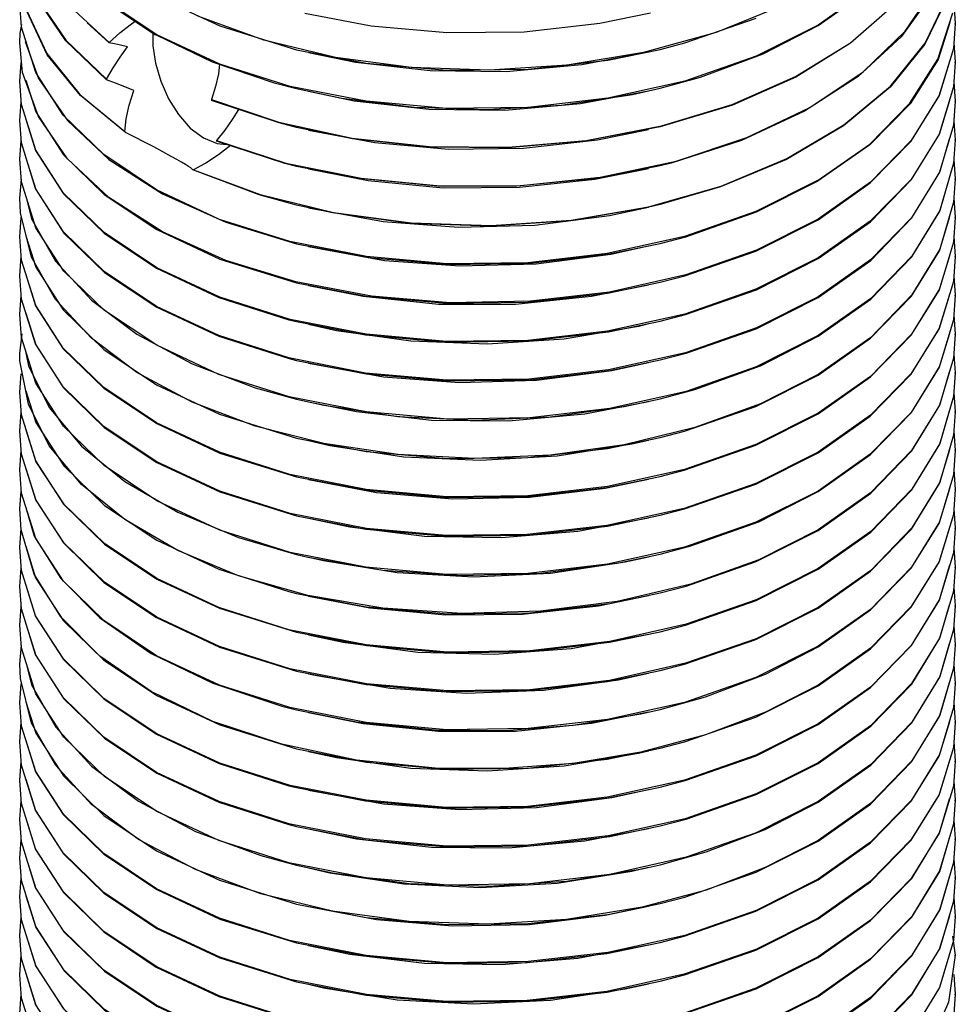
# Model space of a CAD drawing. Units: inches. Extents: x 0.4 to 16.6, y 0.6 to 10.4.
# Drawn here: x 12.9 to 14.1, y 7.1 to 8.3 of the extents above; entities that cross this region are included whole.
import ezdxf

# ---------------------------------------------------------------- set-up
doc = ezdxf.new("R2010")
doc.units = ezdxf.units.IN
doc.header["$LTSCALE"] = 0.935
doc.header["$MEASUREMENT"] = 0
doc.layers.get('0').update_dxf_attribs({"linetype": 'CONTINUOUS'})
doc.layers.add('AXIS', color=7, linetype='CONTINUOUS')

msp = doc.modelspace()

# ---------------------------------------------------------------- linework, layer by layer
at = {"color": 7, "linetype": 'CONTINUOUS'}
for p, q in [((13.0861, 8.2803), (13.0195, 8.3247)), ((12.9153, 8.2898), (12.913, 8.3193)), ((13.8743, 8.317), (13.7913, 8.2832)), ((14.0911, 8.321), (14.093, 8.2947)), ((12.9134, 8.2823), (12.9155, 8.2932)), ((12.9332, 8.2328), (12.9153, 8.2898)), ((14.093, 8.2947), (14.0906, 8.2631)), ((12.913, 8.2703), (12.9134, 8.2823)), ((13.1656, 8.2433), (13.0861, 8.2803)), ((12.9167, 8.233), (12.913, 8.2703)), ((14.0912, 8.2703), (14.093, 8.2457)), ((12.913, 8.2213), (12.9149, 8.2454)), ((13.254, 8.2153), (13.1656, 8.2433)), ((14.093, 8.2457), (14.0906, 8.2146)), ((12.9366, 8.1771), (12.9167, 8.233)), ((12.968, 8.179), (12.9332, 8.2328)), ((12.9152, 8.1923), (12.913, 8.2213)), ((13.3498, 8.1965), (13.254, 8.2153)), ((14.0912, 8.2209), (14.093, 8.1967)), ((12.913, 8.1724), (12.9149, 8.1956)), ((12.9332, 8.135), (12.9152, 8.1923)), ((14.093, 8.1967), (14.0907, 8.1663)), ((12.9732, 8.1239), (12.9366, 8.1771)), ((13.019, 8.1292), (12.968, 8.179)), ((12.9151, 8.1441), (12.913, 8.1724)), ((14.0912, 8.1713), (14.093, 8.1478)), ((12.913, 8.1234), (12.9149, 8.1467)), ((12.9331, 8.0863), (12.9151, 8.1441)), ((14.093, 8.1478), (14.0909, 8.1182)), ((13.0856, 8.0846), (13.019, 8.1292)), ((12.9152, 8.0948), (12.913, 8.1234)), ((13.0255, 8.0751), (12.9732, 8.1239)), ((14.0912, 8.1226), (14.093, 8.0988)), ((12.913, 8.0744), (12.9154, 8.0981)), ((12.9333, 8.0369), (12.9152, 8.0948)), ((14.093, 8.0988), (14.0908, 8.0691)), ((12.9139, 8.0559), (12.913, 8.0744)), ((14.0912, 8.0743), (14.093, 8.0497)), ((12.913, 8.0254), (12.9149, 8.0497)), ((12.9279, 7.9999), (12.9139, 8.0559)), ((14.093, 8.0497), (14.0907, 8.0189)), ((12.9153, 7.996), (12.913, 8.0254)), ((12.9688, 7.9822), (12.9333, 8.0369)), ((14.0912, 8.0257), (14.093, 8.0007)), ((13.3502, 8.0005), (13.2537, 8.0194)), ((12.913, 7.9763), (12.9148, 8.0009)), ((12.9583, 7.9465), (12.9279, 7.9999)), ((14.093, 8.0007), (14.0906, 7.9692)), ((12.9333, 7.9389), (12.9153, 7.996)), ((12.9153, 7.9469), (12.913, 7.9763)), ((13.02, 7.9324), (12.9688, 7.9822)), ((14.0912, 7.9763), (14.093, 7.9518)), ((13.3567, 7.9506), (13.2613, 7.9685)), ((12.913, 7.9274), (12.9149, 7.9515)), ((14.093, 7.9518), (14.0906, 7.9207)), ((12.9331, 7.8903), (12.9153, 7.9469)), ((13.0034, 7.8975), (12.9583, 7.9465)), ((12.9152, 7.8984), (12.913, 7.9274)), ((13.0858, 7.8886), (13.02, 7.9324)), ((14.0912, 7.927), (14.093, 7.9028)), ((13.3498, 7.9025), (13.2541, 7.9213)), ((12.913, 7.8784), (12.916, 7.9032)), ((14.093, 7.9028), (14.0907, 7.8723)), ((12.9332, 7.841), (12.9152, 7.8984)), ((13.0609, 7.8544), (13.0034, 7.8975)), ((13.1642, 7.8519), (13.0858, 7.8886)), ((12.9132, 7.869), (12.913, 7.8784)), ((14.0912, 7.8774), (14.093, 7.8538)), ((12.924, 7.8145), (12.9132, 7.869)), ((13.3491, 7.8536), (13.2523, 7.8728)), ((12.913, 7.8294), (12.9149, 7.8527)), ((13.1307, 7.817), (13.0609, 7.8544)), ((13.2527, 7.8237), (13.1642, 7.8519)), ((14.093, 7.8538), (14.0909, 7.8242)), ((12.9683, 7.7867), (12.9332, 7.841)), ((12.9151, 7.801), (12.913, 7.8294)), ((14.0912, 7.8286), (14.093, 7.8048)), ((13.21, 7.7868), (13.1307, 7.817)), ((13.3499, 7.8045), (13.2527, 7.8237)), ((12.913, 7.7804), (12.9149, 7.8043)), ((14.093, 7.8048), (14.0909, 7.7752)), ((12.9332, 7.743), (12.9151, 7.801)), ((12.9152, 7.7514), (12.913, 7.7804)), ((13.0194, 7.7369), (12.9683, 7.7867)), ((13.2965, 7.7647), (13.21, 7.7868)), ((14.0912, 7.7802), (14.093, 7.7558)), ((12.913, 7.7314), (12.9149, 7.7557)), ((14.093, 7.7558), (14.0907, 7.7251)), ((12.9334, 7.6936), (12.9152, 7.7514)), ((12.9153, 7.7021), (12.913, 7.7314)), ((13.0861, 7.6925), (13.0194, 7.7369)), ((14.0912, 7.7318), (14.093, 7.7068)), ((13.35, 7.7065), (13.2536, 7.7255)), ((12.913, 7.6824), (12.9148, 7.7047)), ((12.9333, 7.6449), (12.9153, 7.7021)), ((14.093, 7.7068), (14.0906, 7.6752)), ((13.1656, 7.6554), (13.0861, 7.6925)), ((12.9149, 7.6559), (12.913, 7.6824)), ((14.0912, 7.6825), (14.093, 7.6578)), ((13.3504, 7.6575), (13.2543, 7.6763)), ((12.913, 7.6334), (12.9148, 7.6576)), ((12.9314, 7.5999), (12.9149, 7.6559)), ((13.2541, 7.6273), (13.1656, 7.6554)), ((14.093, 7.6578), (14.0906, 7.6266)), ((12.9681, 7.5911), (12.9333, 7.6449)), ((13.1891, 7.646), (13.2622, 7.6245)), ((12.9152, 7.6045), (12.913, 7.6334)), ((13.3497, 7.6086), (13.2541, 7.6273)), ((14.0912, 7.6329), (14.093, 7.6088)), ((12.913, 7.5845), (12.9149, 7.6078)), ((12.9331, 7.5472), (12.9152, 7.6045)), ((14.093, 7.6088), (14.0908, 7.5785)), ((12.9648, 7.5461), (12.9314, 7.5999)), ((13.2763, 7.573), (13.1891, 7.5978)), ((12.9151, 7.5562), (12.913, 7.5845)), ((14.0912, 7.5835), (14.093, 7.5599)), ((13.3712, 7.5568), (13.2763, 7.573)), ((12.913, 7.5355), (12.9149, 7.5588)), ((12.933, 7.4985), (12.9151, 7.5562)), ((14.093, 7.5599), (14.0909, 7.5302)), ((13.014, 7.4964), (12.9648, 7.5461)), ((12.9151, 7.507), (12.913, 7.5355)), ((13.3498, 7.5106), (13.2526, 7.5298)), ((14.0912, 7.5346), (14.093, 7.5109)), ((12.913, 7.4865), (12.9154, 7.5103)), ((12.9332, 7.4491), (12.9151, 7.507)), ((14.093, 7.5109), (14.0909, 7.4813)), ((13.0788, 7.4517), (13.014, 7.4964)), ((12.9139, 7.4682), (12.913, 7.4865)), ((13.3505, 7.4615), (13.2536, 7.4805)), ((14.0912, 7.486), (14.093, 7.4619)), ((12.9279, 7.4121), (12.9139, 7.4682)), ((12.913, 7.4375), (12.9149, 7.4616)), ((13.9202, 7.4599), (13.8535, 7.4256)), ((14.093, 7.4619), (14.0907, 7.4315)), ((12.9687, 7.3944), (12.9332, 7.4491)), ((12.9153, 7.4083), (12.913, 7.4375)), ((13.35, 7.4126), (13.2535, 7.4315)), ((14.0912, 7.4378), (14.093, 7.4129)), ((13.8535, 7.4256), (13.778, 7.3971)), ((12.913, 7.3884), (12.9149, 7.4131)), ((12.9332, 7.351), (12.9153, 7.4083)), ((14.093, 7.4129), (14.0906, 7.3813)), ((13.02, 7.3446), (12.9687, 7.3944)), ((12.9153, 7.3589), (12.913, 7.3884)), ((13.3378, 7.3654), (13.2434, 7.3852)), ((14.0912, 7.3886), (14.093, 7.3639)), ((12.913, 7.3395), (12.9148, 7.3637)), ((12.9331, 7.3023), (12.9153, 7.3589)), ((13.4369, 7.3553), (13.3378, 7.3654)), ((14.093, 7.3639), (14.0906, 7.3326)), ((13.0859, 7.3006), (13.02, 7.3446)), ((12.9152, 7.3105), (12.913, 7.3395)), ((13.3498, 7.3147), (13.2542, 7.3334)), ((14.0912, 7.3389), (14.093, 7.3149)), ((12.913, 7.2905), (12.9149, 7.3139)), ((12.9331, 7.2533), (12.9152, 7.3105)), ((14.093, 7.3149), (14.0908, 7.2847)), ((13.1641, 7.264), (13.0859, 7.3006)), ((12.9151, 7.2622), (12.913, 7.2905)), ((13.349, 7.2658), (13.2524, 7.2849)), ((14.0912, 7.2896), (14.093, 7.266)), ((12.913, 7.2416), (12.9149, 7.2648)), ((12.933, 7.2046), (12.9151, 7.2622)), ((13.2526, 7.2358), (13.1641, 7.264)), ((13.9202, 7.2639), (13.8533, 7.2296)), ((14.093, 7.266), (14.0908, 7.2362)), ((12.9151, 7.2132), (12.913, 7.2416)), ((13.3497, 7.2167), (13.2526, 7.2358)), ((13.6979, 7.228), (13.7209, 7.2333)), ((14.0912, 7.2406), (14.093, 7.217)), ((13.706, 7.2296), (13.6852, 7.2248)), ((13.8533, 7.2296), (13.7787, 7.2013)), ((12.913, 7.1926), (12.9149, 7.2163)), ((12.9332, 7.1552), (12.9151, 7.2132)), ((14.093, 7.217), (14.0909, 7.1874)), ((12.9152, 7.1636), (12.913, 7.1926)), ((13.7787, 7.2013), (13.6979, 7.1798)), ((14.0912, 7.1921), (14.093, 7.1679)), ((14.093, 7.1679), (14.0908, 7.1376)), ((12.913, 7.1435), (12.9149, 7.1676)), ((12.9334, 7.1058), (12.9152, 7.1636)), ((12.9153, 7.1144), (12.913, 7.1435)), ((14.0895, 7.1432), (14.093, 7.119)), ((13.3498, 7.1187), (13.2533, 7.1377)), ((14.0908, 7.1376), (14.0732, 7.0784)), ((12.913, 7.0945), (12.9149, 7.1191)), ((14.093, 7.119), (14.0845, 7.0601)), ((12.9332, 7.0571), (12.9153, 7.1144)), ((12.9153, 7.065), (12.913, 7.0945)), ((14.0912, 7.0947), (14.093, 7.0699)), ((13.3504, 7.0696), (13.2542, 7.0884)), ((12.913, 7.0455), (12.9148, 7.0698)), ((14.0732, 7.0784), (14.038, 7.0209)), ((14.093, 7.0699), (14.0906, 7.0386)), ((12.9331, 7.0083), (12.9153, 7.065)), ((14.0845, 7.0601), (14.0599, 7.0039))]:
    msp.add_line(p, q, dxfattribs=at)
for points in [[(14.0907, 8.5088), (14.0728, 8.4493), (14.0374, 8.3919), (13.9858, 8.3391), (13.9202, 8.2927)], [(13.9202, 8.2919), (13.9861, 8.3386), (14.0379, 8.3918), (14.0732, 8.4493), (14.0858, 8.492)], [(13.0861, 8.3285), (13.1655, 8.2915), (13.2622, 8.2614)], [(13.3111, 8.2518), (13.2208, 8.2734), (13.1377, 8.3038)], [(13.2728, 8.3078), (13.3562, 8.2918), (13.4519, 8.2832), (13.5493, 8.2843), (13.6448, 8.295), (13.7086, 8.308)], [(13.7209, 8.262), (13.7518, 8.2702), (13.8417, 8.3015)], [(13.9202, 8.2927), (13.8417, 8.2533), (13.7519, 8.222)], [(13.7913, 8.2832), (13.6997, 8.258), (13.6035, 8.2421), (13.5051, 8.2359), (13.4067, 8.2391), (13.3111, 8.2518)], [(12.92, 8.272), (12.9366, 8.2253), (12.9732, 8.1721), (13.0255, 8.1232), (13.093, 8.0798), (13.1728, 8.0438), (13.2622, 8.0165)], [(13.2622, 8.2614), (13.3498, 8.2446), (13.4514, 8.2356), (13.5543, 8.237), (13.6547, 8.2485), (13.7209, 8.262)], [(14.0906, 8.2631), (14.0725, 8.2037), (14.0373, 8.1469), (13.986, 8.0944), (13.9202, 8.0478)], [(13.9202, 8.047), (13.9858, 8.0934), (14.0373, 8.146), (14.0727, 8.2033), (14.0859, 8.247)], [(12.9207, 8.223), (12.9332, 8.1831), (12.9684, 8.1288), (13.0194, 8.079), (13.0861, 8.0346), (13.1656, 7.9975), (13.2622, 7.9675)], [(13.7519, 8.222), (13.6547, 8.2003), (13.5543, 8.1888), (13.4514, 8.1875), (13.3498, 8.1965)], [(14.0906, 8.2146), (14.0727, 8.1551), (14.0373, 8.0979), (13.9858, 8.0452), (13.9202, 7.9988)], [(13.9202, 7.998), (13.9861, 8.0446), (14.0379, 8.0978), (14.0731, 8.1552), (14.0859, 8.1981)], [(12.9208, 8.174), (12.9331, 8.1344), (12.9683, 8.0798), (13.0194, 8.0301), (13.0857, 7.9858), (13.1643, 7.949), (13.2523, 7.9209), (13.2622, 7.9185)], [(14.0907, 8.1663), (14.0731, 8.107), (14.0379, 8.0496), (13.9861, 7.9964), (13.9202, 7.9498)], [(13.9202, 7.949), (13.9863, 7.9958), (14.0382, 8.0493), (14.0734, 8.1069), (14.0858, 8.1491)], [(12.9208, 8.125), (12.9333, 8.085), (12.9688, 8.0303), (13.02, 7.9806), (13.0858, 7.9368), (13.1642, 7.9001), (13.2527, 7.8718), (13.2622, 7.8695)], [(13.2541, 7.9213), (13.1656, 7.9494), (13.0861, 7.9864), (13.0194, 8.0309), (12.9684, 8.0806), (12.9332, 8.135)], [(14.0909, 8.1182), (14.0734, 8.0588), (14.0382, 8.0011), (13.9863, 7.9477), (13.9202, 7.9008)], [(13.9202, 7.9), (13.9863, 7.9468), (14.0382, 8.0002), (14.0734, 8.0579), (14.0858, 8.1)], [(13.7209, 8.0171), (13.7532, 8.0256), (13.8423, 8.0568), (13.9202, 8.096)], [(13.9202, 8.0968), (13.8415, 8.0573), (13.7515, 8.0259)], [(12.9211, 8.0755), (12.9279, 8.0481), (12.9583, 7.9947), (13.0034, 7.9456)], [(13.2523, 7.8728), (13.1643, 7.9008), (13.0857, 7.9376), (13.0194, 7.9819), (12.9683, 8.0317), (12.9331, 8.0863)], [(13.2613, 7.9685), (13.1728, 7.9956), (13.093, 8.0316), (13.0255, 8.0751)], [(13.2537, 8.0194), (13.1651, 8.0475), (13.0856, 8.0846)], [(14.0908, 8.0691), (14.0734, 8.0097), (14.0382, 7.9521), (13.9863, 7.8986), (13.9202, 7.8518)], [(13.9202, 7.851), (13.986, 7.8976), (14.0378, 7.9507), (14.073, 8.0079), (14.0859, 8.0511)], [(13.7209, 7.9681), (13.7517, 7.9762), (13.8416, 8.0075), (13.9202, 8.047)], [(13.9202, 8.0478), (13.8423, 8.0086), (13.7532, 7.9774)], [(12.9207, 8.0269), (12.9333, 7.9871), (12.968, 7.9332)], [(13.7515, 8.0259), (13.6541, 8.0043), (13.5537, 7.9928), (13.4517, 7.9915), (13.3502, 8.0005)], [(13.2622, 8.0165), (13.3567, 7.9988), (13.4561, 7.9905), (13.5573, 7.9922), (13.6568, 8.0039), (13.7209, 8.0171)], [(14.0907, 8.0189), (14.073, 7.9598), (14.0378, 7.9025), (13.986, 7.8494), (13.9202, 7.8028)], [(13.9202, 7.802), (13.9861, 7.8487), (14.0374, 7.9013), (14.0725, 7.9579), (14.0859, 8.0021)], [(13.7209, 7.9191), (13.7528, 7.9275), (13.8421, 7.9587), (13.9202, 7.998)], [(13.9202, 7.9988), (13.8416, 7.9593), (13.7517, 7.928)], [(12.9207, 7.978), (12.9331, 7.9384), (12.968, 7.8843), (13.0191, 7.8344), (13.0858, 7.7898), (13.1655, 7.7526), (13.2622, 7.7225)], [(13.7532, 7.9774), (13.6568, 7.9557), (13.5573, 7.9441), (13.4561, 7.9423), (13.3567, 7.9506)], [(13.2622, 7.9675), (13.3498, 7.9507), (13.4511, 7.9417), (13.554, 7.943), (13.6544, 7.9545), (13.7209, 7.9681)], [(13.706, 7.9645), (13.6343, 7.9502), (13.5383, 7.9403), (13.4412, 7.9403), (13.3461, 7.9501), (13.2771, 7.9638)], [(14.0906, 7.9692), (14.0725, 7.9098), (14.0374, 7.8531), (13.9861, 7.8005), (13.9202, 7.7538)], [(13.9202, 7.753), (13.9858, 7.7994), (14.0373, 7.8521), (14.0727, 7.9093), (14.0859, 7.9531)], [(13.2536, 7.7255), (13.165, 7.7536), (13.0856, 7.7907), (13.019, 7.8353), (12.968, 7.8851), (12.9333, 7.9389)], [(13.0034, 7.9456), (13.0609, 7.9026), (13.1307, 7.8652), (13.21, 7.835), (13.2622, 7.8205)], [(13.7209, 7.8701), (13.7534, 7.8787), (13.8419, 7.9096), (13.9202, 7.949)], [(13.9202, 7.9498), (13.8421, 7.9106), (13.7528, 7.8793)], [(12.9207, 7.929), (12.9332, 7.8892), (12.9683, 7.8349), (13.0194, 7.7851), (13.0861, 7.7406), (13.1656, 7.7036), (13.2622, 7.6735)], [(12.968, 7.9332), (13.019, 7.8834), (13.0856, 7.8389), (13.165, 7.8018), (13.2622, 7.7715)], [(13.7517, 7.928), (13.6544, 7.9063), (13.554, 7.8948), (13.4511, 7.8935), (13.3498, 7.9025)], [(13.2622, 7.9185), (13.3491, 7.9018), (13.4516, 7.8927), (13.5551, 7.8941), (13.6557, 7.9057), (13.7209, 7.9191)], [(13.706, 7.9155), (13.6935, 7.9125), (13.5997, 7.8965), (13.503, 7.8902), (13.4063, 7.8938), (13.3125, 7.907), (13.2771, 7.9148)], [(14.0906, 7.9207), (14.0727, 7.8611), (14.0373, 7.8039), (13.9858, 7.7513), (13.9202, 7.7048)], [(13.9202, 7.9008), (13.8419, 7.8615), (13.7534, 7.8305)], [(13.9202, 7.704), (13.9861, 7.7507), (14.0379, 7.8039), (14.0731, 7.8613), (14.0859, 7.9041)], [(13.2543, 7.6763), (13.1655, 7.7044), (13.0858, 7.7416), (13.0191, 7.7862), (12.968, 7.8361), (12.9331, 7.8903)], [(13.7209, 7.8211), (13.7645, 7.833), (13.8472, 7.8629), (13.9202, 7.9)], [(12.9207, 7.8791), (12.924, 7.8626), (12.9503, 7.8101), (12.9909, 7.7614), (13.0454, 7.7169), (13.1123, 7.6779), (13.1891, 7.646)], [(13.7528, 7.8793), (13.6557, 7.8576), (13.5551, 7.8459), (13.4516, 7.8445), (13.3491, 7.8536)], [(13.2622, 7.8695), (13.3499, 7.8527), (13.4527, 7.8437), (13.5565, 7.8452), (13.6572, 7.857), (13.7209, 7.8701)], [(13.706, 7.8665), (13.6599, 7.8566), (13.5648, 7.8441), (13.4677, 7.8414), (13.3717, 7.8485), (13.2771, 7.8658)], [(14.0907, 7.8723), (14.0731, 7.8131), (14.0379, 7.7557), (13.9861, 7.7025), (13.9202, 7.6559)], [(13.7209, 7.7721), (13.7516, 7.7802), (13.8416, 7.8115), (13.9202, 7.851)], [(13.9202, 7.8518), (13.8472, 7.8148), (13.7645, 7.7848)], [(13.9202, 7.655), (13.9863, 7.7019), (14.0382, 7.7553), (14.0734, 7.8129), (14.0858, 7.8551)], [(12.9208, 7.831), (12.9332, 7.7912), (12.9687, 7.7364), (13.02, 7.6867), (13.0858, 7.6428), (13.1642, 7.6062)], [(13.7534, 7.8305), (13.6572, 7.8088), (13.5565, 7.797), (13.4527, 7.7955), (13.3499, 7.8045)], [(13.1891, 7.5978), (13.1123, 7.6297), (13.0454, 7.6687), (12.9909, 7.7132), (12.9503, 7.7619), (12.924, 7.8145)], [(13.2622, 7.8205), (13.2965, 7.8129), (13.3898, 7.7989), (13.4864, 7.794), (13.5825, 7.7983), (13.6753, 7.8113), (13.7209, 7.8211)], [(13.706, 7.8175), (13.6257, 7.8019), (13.5295, 7.793), (13.4325, 7.7938), (13.3376, 7.8045), (13.2771, 7.8169)], [(14.0909, 7.8242), (14.0734, 7.7648), (14.0382, 7.7071), (13.9863, 7.6537), (13.9202, 7.6069)], [(13.7209, 7.7232), (13.7512, 7.7311), (13.8414, 7.7625), (13.9202, 7.802)], [(13.9202, 7.8028), (13.8416, 7.7634), (13.7516, 7.732)], [(13.9202, 7.6061), (13.9863, 7.6529), (14.0382, 7.7063), (14.0734, 7.764), (14.0858, 7.8061)], [(12.9208, 7.782), (12.9334, 7.7418), (12.9689, 7.6872), (13.0199, 7.6378), (13.0859, 7.5937), (13.165, 7.5568), (13.2622, 7.5266)], [(13.7645, 7.7848), (13.6753, 7.7631), (13.5825, 7.7501), (13.4864, 7.7458), (13.3898, 7.7508), (13.2965, 7.7647)], [(13.2622, 7.7715), (13.35, 7.7547), (13.4517, 7.7457), (13.554, 7.7471), (13.6543, 7.7585), (13.7209, 7.7721)], [(13.706, 7.7685), (13.6852, 7.7637), (13.591, 7.7486), (13.4942, 7.7431), (13.3976, 7.7476), (13.3042, 7.7617), (13.2771, 7.7679)], [(14.0909, 7.7752), (14.0734, 7.7158), (14.0382, 7.6582), (13.9863, 7.6047), (13.9202, 7.5579)], [(13.7209, 7.6742), (13.7516, 7.6822), (13.8416, 7.7136), (13.9202, 7.753)], [(13.9202, 7.7538), (13.8414, 7.7143), (13.7512, 7.6829)], [(13.9202, 7.5571), (13.986, 7.6037), (14.0378, 7.6568), (14.073, 7.7141), (14.0859, 7.7571)], [(13.2526, 7.5298), (13.1642, 7.558), (13.0858, 7.5946), (13.02, 7.6385), (12.9687, 7.6883), (12.9332, 7.743)], [(12.9207, 7.733), (12.9333, 7.6931), (12.9681, 7.6393), (13.019, 7.5895), (13.0855, 7.545), (13.165, 7.5079), (13.2622, 7.4776)], [(13.7516, 7.732), (13.6543, 7.7104), (13.554, 7.6989), (13.4517, 7.6975), (13.35, 7.7065)], [(13.2622, 7.7225), (13.3504, 7.7057), (13.4508, 7.6968), (13.553, 7.698), (13.6536, 7.7094), (13.7209, 7.7232)], [(13.706, 7.7195), (13.6514, 7.7081), (13.556, 7.6965), (13.4588, 7.6946), (13.3631, 7.7026), (13.2771, 7.7189)], [(14.0907, 7.7251), (14.073, 7.6659), (14.0378, 7.6086), (13.986, 7.5555), (13.9202, 7.5089)], [(13.7209, 7.6252), (13.7595, 7.6355), (13.8452, 7.6661), (13.9202, 7.704)], [(13.9202, 7.7048), (13.8416, 7.6654), (13.7516, 7.6341)], [(13.9202, 7.5081), (13.9861, 7.5547), (14.0374, 7.6074), (14.0725, 7.664), (14.0859, 7.7081)], [(13.2536, 7.4805), (13.165, 7.5087), (13.0859, 7.5456), (13.0199, 7.5896), (12.9689, 7.6391), (12.9334, 7.6936)], [(12.9208, 7.6839), (12.9314, 7.648), (12.9648, 7.5943), (13.014, 7.5446), (13.0788, 7.4998), (13.1565, 7.4622), (13.2434, 7.4334), (13.2622, 7.4286)], [(13.7512, 7.6829), (13.6536, 7.6612), (13.553, 7.6498), (13.4508, 7.6486), (13.3504, 7.6575)], [(13.2622, 7.6735), (13.3497, 7.6568), (13.4511, 7.6478), (13.5539, 7.6491), (13.6544, 7.6606), (13.7209, 7.6742)], [(13.706, 7.6705), (13.6171, 7.6538), (13.5207, 7.6457), (13.4237, 7.6474), (13.3292, 7.659), (13.2771, 7.6699)], [(14.0906, 7.6752), (14.0725, 7.6158), (14.0374, 7.5592), (13.9861, 7.5065), (13.9202, 7.4599)], [(13.7209, 7.5762), (13.7535, 7.5848), (13.8419, 7.6157), (13.9202, 7.655)], [(13.9202, 7.6559), (13.8452, 7.6179), (13.7595, 7.5873)], [(13.9202, 7.4591), (13.9859, 7.5055), (14.0372, 7.5581), (14.0726, 7.6152), (14.0859, 7.6592)], [(12.9207, 7.6351), (12.9331, 7.5954), (12.9683, 7.541), (13.0193, 7.4912), (13.086, 7.4467), (13.1656, 7.4096), (13.2622, 7.3796)], [(13.7516, 7.6341), (13.6544, 7.6124), (13.5539, 7.6009), (13.4511, 7.5996), (13.3497, 7.6086)], [(13.2622, 7.6245), (13.2763, 7.6212), (13.3712, 7.605), (13.4705, 7.5982), (13.5699, 7.6012), (13.6665, 7.6137), (13.7209, 7.6252)], [(13.706, 7.6215), (13.6768, 7.615), (13.5823, 7.6007), (13.4853, 7.5962), (13.3889, 7.6015), (13.296, 7.6165), (13.2771, 7.6209)], [(14.0906, 7.6266), (14.0726, 7.567), (14.0372, 7.5099), (13.9859, 7.4574), (13.9202, 7.4109)], [(13.1642, 7.6062), (13.2526, 7.5779), (13.2622, 7.5755)], [(13.7209, 7.5272), (13.7526, 7.5355), (13.8417, 7.5667), (13.9202, 7.6061)], [(13.9202, 7.6069), (13.8419, 7.5676), (13.7535, 7.5366)], [(13.9202, 7.4101), (13.9861, 7.4568), (14.0379, 7.51), (14.0731, 7.5674), (14.0858, 7.6102)], [(13.2535, 7.4315), (13.165, 7.4597), (13.0855, 7.4968), (13.019, 7.5413), (12.9681, 7.5911)], [(12.9208, 7.5861), (12.933, 7.5466), (12.9682, 7.4921), (13.0192, 7.4424), (13.0855, 7.398), (13.1644, 7.3611), (13.2524, 7.333), (13.2622, 7.3306)], [(13.7595, 7.5873), (13.6665, 7.5655), (13.5699, 7.5531), (13.4705, 7.5501), (13.3712, 7.5568)], [(14.0908, 7.5785), (14.0731, 7.5192), (14.0379, 7.4618), (13.9861, 7.4086), (13.9202, 7.3619)], [(13.2622, 7.5755), (13.3498, 7.5588), (13.4526, 7.5497), (13.5563, 7.5513), (13.6571, 7.563), (13.7209, 7.5762)], [(13.706, 7.5726), (13.6429, 7.5597), (13.5472, 7.5489), (13.45, 7.548), (13.3546, 7.5569), (13.2771, 7.5719)], [(13.7209, 7.4782), (13.7516, 7.4863), (13.8416, 7.5176), (13.9202, 7.5571)], [(13.9202, 7.5579), (13.8417, 7.5185), (13.7526, 7.4874)], [(13.9202, 7.3611), (13.9863, 7.4079), (14.0382, 7.4613), (14.0734, 7.519), (14.0858, 7.5612)], [(13.2542, 7.3334), (13.1656, 7.3615), (13.086, 7.3985), (13.0193, 7.4431), (12.9683, 7.4929), (12.9331, 7.5472)], [(12.9208, 7.5371), (12.9332, 7.4972), (12.9687, 7.4425), (13.02, 7.3928), (13.0859, 7.3488), (13.1641, 7.3122), (13.2526, 7.284), (13.2622, 7.2816)], [(13.7535, 7.5366), (13.6571, 7.5149), (13.5563, 7.5031), (13.4526, 7.5016), (13.3498, 7.5106)], [(14.0909, 7.5302), (14.0734, 7.4708), (14.0382, 7.4132), (13.9863, 7.3598), (13.9202, 7.3129)], [(13.2622, 7.5266), (13.3505, 7.5097), (13.453, 7.5007), (13.5564, 7.5023), (13.6567, 7.514), (13.7209, 7.5272)], [(13.706, 7.5236), (13.6084, 7.5056), (13.5118, 7.4984), (13.415, 7.5011), (13.3208, 7.5135), (13.2771, 7.5229)], [(13.7209, 7.4292), (13.778, 7.4452), (13.8535, 7.4738), (13.9202, 7.5081)], [(13.9202, 7.5089), (13.8416, 7.4694), (13.7516, 7.4381)], [(13.9202, 7.3121), (13.9863, 7.359), (14.0382, 7.4124), (14.0734, 7.4701), (14.0858, 7.5122)], [(13.2524, 7.2849), (13.1644, 7.3129), (13.0855, 7.3498), (13.0192, 7.3942), (12.9682, 7.4439), (12.933, 7.4985)], [(12.9211, 7.4877), (12.9279, 7.4603), (12.9584, 7.4067), (13.0036, 7.3576), (13.0627, 7.3135), (13.1349, 7.2754), (13.2172, 7.2449), (13.2622, 7.2326)], [(13.2622, 7.4776), (13.35, 7.4608), (13.4517, 7.4518), (13.5541, 7.4531), (13.6544, 7.4646), (13.7209, 7.4782)], [(13.7526, 7.4874), (13.6567, 7.4658), (13.5564, 7.4541), (13.453, 7.4525), (13.3505, 7.4615)], [(14.0909, 7.4813), (14.0734, 7.4219), (14.0382, 7.3642), (13.9863, 7.3108), (13.9202, 7.2639)], [(13.706, 7.4746), (13.6684, 7.4663), (13.5735, 7.4529), (13.4765, 7.4493), (13.3803, 7.4555), (13.2879, 7.4714), (13.2771, 7.4739)], [(13.7209, 7.3802), (13.7515, 7.3883), (13.8415, 7.4196), (13.9202, 7.4591)], [(13.9202, 7.2631), (13.9861, 7.3098), (14.0379, 7.363), (14.0731, 7.4205), (14.0858, 7.4632)], [(13.2434, 7.3852), (13.1565, 7.4141), (13.0788, 7.4517)], [(12.9207, 7.439), (12.9332, 7.3992), (12.9681, 7.3453), (13.019, 7.2955), (13.0855, 7.251), (13.1649, 7.214), (13.2622, 7.1836)], [(13.2622, 7.4286), (13.3378, 7.4136), (13.4369, 7.4034)], [(13.7516, 7.4381), (13.6544, 7.4164), (13.5541, 7.405), (13.4517, 7.4036), (13.35, 7.4126)], [(13.4369, 7.4034), (13.5243, 7.4027), (13.6111, 7.4094), (13.6963, 7.4236), (13.7209, 7.4292)], [(14.0907, 7.4315), (14.0731, 7.3723), (14.0379, 7.3148), (13.9861, 7.2616), (13.9202, 7.2149)], [(13.4412, 7.4014), (13.3461, 7.4112), (13.2771, 7.4249)], [(13.706, 7.4256), (13.6343, 7.4113), (13.5383, 7.4014), (13.4412, 7.4014)], [(13.3073, 7.1747), (13.2172, 7.1967), (13.1349, 7.2272), (13.0627, 7.2653), (13.0036, 7.3094), (12.9584, 7.3585), (12.9279, 7.4121)], [(13.7209, 7.3312), (13.7523, 7.3395), (13.8419, 7.3708), (13.9202, 7.4101)], [(13.9202, 7.4109), (13.8415, 7.3714), (13.7515, 7.3401)], [(13.9202, 7.2141), (13.9861, 7.2608), (14.0375, 7.3135), (14.0725, 7.3702), (14.0859, 7.4142)], [(13.778, 7.3971), (13.6963, 7.3754), (13.6111, 7.3612), (13.5243, 7.3545), (13.4369, 7.3553)], [(12.9207, 7.3901), (12.9331, 7.3505), (12.968, 7.2965), (13.019, 7.2465), (13.0858, 7.2019), (13.1654, 7.1647), (13.2622, 7.1346)], [(13.2622, 7.3796), (13.3498, 7.3628), (13.4509, 7.3538), (13.5536, 7.3551), (13.6541, 7.3666), (13.7209, 7.3802)], [(14.0906, 7.3813), (14.0725, 7.322), (14.0375, 7.2653), (13.9861, 7.2126), (13.9202, 7.166)], [(13.706, 7.3766), (13.6935, 7.3736), (13.5997, 7.3576), (13.503, 7.3513), (13.4063, 7.3549), (13.3125, 7.3681), (13.2771, 7.3759)], [(13.7209, 7.2822), (13.7535, 7.2909), (13.8419, 7.3218), (13.9202, 7.3611)], [(13.9202, 7.3619), (13.8419, 7.3226), (13.7523, 7.2913)], [(13.9202, 7.1651), (13.9859, 7.2116), (14.0372, 7.2641), (14.0726, 7.3212), (14.0859, 7.3652)], [(13.2533, 7.1377), (13.1649, 7.1658), (13.0855, 7.2029), (13.019, 7.2474), (12.9681, 7.2971), (12.9332, 7.351)], [(12.9207, 7.3411), (12.9331, 7.3015), (12.9682, 7.2471), (13.0193, 7.1973), (13.086, 7.1528), (13.1656, 7.1157), (13.2622, 7.0856)], [(13.2622, 7.3306), (13.349, 7.3139), (13.4513, 7.3048), (13.5547, 7.3062), (13.6552, 7.3178), (13.7209, 7.3312)], [(13.7515, 7.3401), (13.6541, 7.3184), (13.5536, 7.3069), (13.4509, 7.3057), (13.3498, 7.3147)], [(14.0906, 7.3326), (14.0726, 7.2731), (14.0372, 7.2159), (13.9859, 7.1634), (13.9202, 7.117)], [(13.706, 7.3276), (13.6599, 7.3177), (13.5648, 7.3052), (13.4677, 7.3025), (13.3717, 7.3096), (13.2771, 7.327)], [(13.7209, 7.2333), (13.7787, 7.2495), (13.8533, 7.2777), (13.9202, 7.3121)], [(13.9202, 7.3129), (13.8419, 7.2736), (13.7535, 7.2427)], [(13.9202, 7.1162), (13.9861, 7.1628), (14.038, 7.2161), (14.0732, 7.2735), (14.0858, 7.3163)], [(12.9208, 7.2921), (12.933, 7.2527), (12.9681, 7.1983), (13.019, 7.1486), (13.0853, 7.1042), (13.1643, 7.0672), (13.2524, 7.0391), (13.2622, 7.0367)], [(13.2542, 7.0884), (13.1654, 7.1166), (13.0858, 7.1537), (13.019, 7.1984), (12.968, 7.2483), (12.9331, 7.3023)], [(13.2622, 7.2816), (13.3497, 7.2649), (13.4525, 7.2558), (13.5563, 7.2573), (13.6571, 7.2691), (13.7209, 7.2822)], [(13.7523, 7.2913), (13.6552, 7.2696), (13.5547, 7.258), (13.4513, 7.2567), (13.349, 7.2658)], [(14.0908, 7.2847), (14.0732, 7.2254), (14.038, 7.1679), (13.9861, 7.1147), (13.9202, 7.068)], [(13.706, 7.2786), (13.6257, 7.2631), (13.5295, 7.2541), (13.4325, 7.2549), (13.3376, 7.2656), (13.2771, 7.278)], [(13.9202, 7.0672), (13.9862, 7.114), (14.0381, 7.1673), (14.0733, 7.2249), (14.0858, 7.2673)], [(13.7209, 7.1843), (13.7518, 7.1924), (13.8417, 7.2237), (13.9202, 7.2631)], [(12.9208, 7.2432), (12.9332, 7.2034), (12.9686, 7.1487), (13.0199, 7.0989), (13.0859, 7.0549), (13.1641, 7.0183), (13.2525, 6.9901), (13.2622, 6.9877)], [(13.2543, 7.0394), (13.1656, 7.0675), (13.086, 7.1046), (13.0193, 7.1491), (12.9682, 7.199), (12.9331, 7.2533)], [(13.7535, 7.2427), (13.6571, 7.2209), (13.5563, 7.2091), (13.4525, 7.2076), (13.3497, 7.2167)], [(13.2622, 7.2326), (13.3073, 7.2229), (13.4042, 7.2097), (13.5042, 7.2062), (13.6028, 7.2125), (13.6979, 7.228)], [(14.0908, 7.2362), (14.0733, 7.1767), (14.0381, 7.1192), (13.9862, 7.0658), (13.9202, 7.019)], [(13.6852, 7.2248), (13.591, 7.2097), (13.4942, 7.2042), (13.3976, 7.2087), (13.3042, 7.2228), (13.2771, 7.229)], [(13.9202, 7.0182), (13.9863, 7.065), (14.0383, 7.1185), (14.0734, 7.1762), (14.0858, 7.2182)], [(13.7209, 7.1353), (13.7512, 7.1432), (13.8414, 7.1746), (13.9202, 7.2141)], [(13.9202, 7.2149), (13.8417, 7.1755), (13.7518, 7.1442)], [(12.9208, 7.1942), (12.9334, 7.1539), (12.9689, 7.0994), (13.0199, 7.0498), (13.0858, 7.0059), (13.1648, 6.9691), (13.2622, 6.9387)], [(13.2524, 6.9909), (13.1643, 7.019), (13.0853, 7.056), (13.019, 7.1004), (12.9681, 7.1501), (12.933, 7.2046)], [(13.2622, 7.1836), (13.3498, 7.1669), (13.4517, 7.1578), (13.5544, 7.1592), (13.6547, 7.1707), (13.7209, 7.1843)], [(13.706, 7.1806), (13.6514, 7.1692), (13.556, 7.1576), (13.4588, 7.1557), (13.3631, 7.1638), (13.2771, 7.18)], [(14.0909, 7.1874), (14.0734, 7.128), (14.0383, 7.0703), (13.9863, 7.0169), (13.9202, 6.97)], [(13.6979, 7.1798), (13.6028, 7.1643), (13.5042, 7.1581), (13.4042, 7.1615), (13.3073, 7.1747)], [(13.9202, 6.9692), (13.9861, 7.0159), (14.038, 7.0691), (14.0732, 7.1266), (14.0859, 7.1693)], [(13.7209, 7.0863), (13.7515, 7.0943), (13.8415, 7.1257), (13.9202, 7.1651)], [(13.9202, 7.166), (13.8414, 7.1264), (13.7512, 7.0951)], [(12.9207, 7.1451), (12.9332, 7.1053), (12.9681, 7.0513), (13.019, 7.0016), (13.0855, 6.9571), (13.1648, 6.92), (13.2622, 6.8897)], [(13.2525, 6.9419), (13.1641, 6.9701), (13.0859, 7.0067), (13.0199, 7.0507), (12.9686, 7.1005), (12.9332, 7.1552)], [(13.7518, 7.1442), (13.6547, 7.1225), (13.5544, 7.111), (13.4517, 7.1097), (13.3498, 7.1187)], [(13.2622, 7.1346), (13.3504, 7.1178), (13.4511, 7.1089), (13.553, 7.1101), (13.6536, 7.1215), (13.7209, 7.1353)], [(13.706, 7.1316), (13.6171, 7.1149), (13.5207, 7.1068), (13.4237, 7.1085), (13.3292, 7.1201), (13.2771, 7.131)], [(13.2533, 6.8927), (13.1648, 6.9209), (13.0858, 6.9578), (13.0199, 7.0017), (12.9689, 7.0512), (12.9334, 7.1058)], [(13.7209, 7.0373), (13.7518, 7.0454), (13.8417, 7.0767), (13.9202, 7.1162)], [(13.9202, 7.117), (13.8415, 7.0775), (13.7515, 7.0461)], [(12.9207, 7.0961), (12.9331, 7.0565), (12.968, 7.0025), (13.019, 6.9526), (13.0857, 6.908), (13.1654, 6.8708), (13.2622, 6.8407)], [(13.7512, 7.0951), (13.6536, 7.0734), (13.553, 7.062), (13.4511, 7.0607), (13.3504, 7.0696)], [(13.2622, 7.0856), (13.3498, 7.0689), (13.4508, 7.0599), (13.5535, 7.0612), (13.6541, 7.0726), (13.7209, 7.0863)], [(13.706, 7.0826), (13.6768, 7.0761), (13.5823, 7.0618), (13.4853, 7.0573), (13.3889, 7.0626), (13.296, 7.0776), (13.2771, 7.082)], [(13.7209, 6.9883), (13.7535, 6.9969), (13.842, 7.0279), (13.9202, 7.0672)], [(13.9202, 7.068), (13.8417, 7.0286), (13.7518, 6.9973)]]:
    msp.add_lwpolyline(points, dxfattribs=at)
at = {"layer": 'AXIS', "color": 7, "linetype": 'CONTINUOUS'}
for p, q in [((14.0299, 8.2849), (14.0676, 8.3406)), ((13.0259, 8.2707), (12.9766, 8.316)), ((13.0229, 8.3212), (13.0835, 8.2809)), ((14.0711, 8.2498), (14.0899, 8.3082)), ((13.0257, 8.2701), (12.9983, 8.2956)), ((14.093, 8.2939), (14.093, 8.2948)), ((13.0858, 8.2797), (13.1559, 8.2463)), ((13.9767, 8.2337), (14.0299, 8.2849)), ((12.913, 8.2695), (12.913, 8.2703)), ((13.0257, 8.2701), (13.0259, 8.2707)), ((13.0325, 8.269), (13.0257, 8.2701)), ((14.093, 8.245), (14.093, 8.2458)), ((13.0225, 8.2236), (13.0224, 8.2245)), ((13.9094, 8.1885), (13.9767, 8.2337)), ((12.913, 8.2205), (12.913, 8.2213)), ((13.1548, 8.1986), (13.1551, 8.1976)), ((13.1548, 8.1986), (13.2397, 8.17)), ((14.093, 8.196), (14.093, 8.1968)), ((12.913, 8.1715), (12.913, 8.1723)), ((13.6275, 8.1472), (13.7226, 8.1653)), ((13.1447, 8.1504), (13.162, 8.1432)), ((13.1613, 8.147), (13.1611, 8.1462)), ((13.1613, 8.147), (13.2488, 8.1186)), ((13.162, 8.1432), (13.1739, 8.1421)), ((13.9851, 8.1417), (13.9202, 8.096)), ((14.093, 8.147), (14.093, 8.1478)), ((12.913, 8.1225), (12.913, 8.1233)), ((13.1454, 8.117), (13.1324, 8.1101)), ((13.2152, 8.0783), (13.1314, 8.1098)), ((13.1324, 8.1101), (13.2163, 8.0788)), ((14.093, 8.098), (14.093, 8.0988)), ((13.2622, 8.0654), (13.2152, 8.0783)), ((12.913, 8.0735), (12.913, 8.0743)), ((13.6084, 8.0467), (13.706, 8.0634)), ((14.093, 8.049), (14.093, 8.0498)), ((12.913, 8.0245), (12.913, 8.0253)), ((14.093, 8), (14.093, 8.0008)), ((12.913, 7.9755), (12.913, 7.9763)), ((14.093, 7.951), (14.093, 7.9518)), ((12.913, 7.9265), (12.913, 7.9273)), ((14.093, 7.902), (14.093, 7.9028)), ((12.913, 7.8775), (12.913, 7.8784)), ((14.093, 7.853), (14.093, 7.8539)), ((12.913, 7.8285), (12.913, 7.8294)), ((14.093, 7.804), (14.093, 7.8049)), ((12.913, 7.7796), (12.913, 7.7804)), ((14.093, 7.7551), (14.093, 7.7559)), ((12.913, 7.7306), (12.913, 7.7314)), ((14.093, 7.7061), (14.093, 7.7069)), ((12.913, 7.6816), (12.913, 7.6824)), ((14.093, 7.6571), (14.093, 7.6579)), ((12.913, 7.6326), (12.913, 7.6334)), ((14.093, 7.6081), (14.093, 7.6089)), ((12.913, 7.5836), (12.913, 7.5844)), ((14.093, 7.5591), (14.093, 7.5599)), ((12.913, 7.5346), (12.913, 7.5354)), ((14.093, 7.5101), (14.093, 7.5109)), ((12.913, 7.4856), (12.913, 7.4864)), ((14.093, 7.4611), (14.093, 7.4619)), ((12.913, 7.4366), (12.913, 7.4374)), ((14.093, 7.4121), (14.093, 7.4129)), ((12.913, 7.3876), (12.913, 7.3884)), ((14.093, 7.3631), (14.093, 7.364)), ((12.913, 7.3386), (12.913, 7.3395)), ((14.093, 7.3141), (14.093, 7.315)), ((12.913, 7.2897), (12.913, 7.2905)), ((14.093, 7.2652), (14.093, 7.266)), ((12.913, 7.2407), (12.913, 7.2415)), ((14.093, 7.2162), (14.093, 7.217)), ((12.913, 7.1917), (12.913, 7.1925)), ((14.093, 7.1672), (14.093, 7.168)), ((12.913, 7.1427), (12.913, 7.1435)), ((14.093, 7.1182), (14.093, 7.119)), ((12.913, 7.0937), (12.913, 7.0945)), ((14.093, 7.0692), (14.093, 7.07))]:
    msp.add_line(p, q, dxfattribs=at)
for points in [[(13.9607, 8.2704), (14.0167, 8.3192), (14.0582, 8.3728), (14.0838, 8.4296)], [(14.0867, 8.3903), (14.0638, 8.3326), (14.0246, 8.278), (13.9704, 8.2279), (13.9026, 8.1839), (13.8233, 8.1471), (13.7347, 8.1186), (13.7209, 8.1151)], [(12.9162, 8.3828), (12.9352, 8.3268), (12.971, 8.2735), (13.0224, 8.2245)], [(12.913, 8.3683), (12.9216, 8.3115), (12.9472, 8.2567), (12.9889, 8.2051), (13.0455, 8.1585)], [(13.0225, 8.2236), (12.9711, 8.2726), (12.9353, 8.3259), (12.9203, 8.3699)], [(14.0856, 8.3443), (14.0823, 8.326), (14.0547, 8.2684), (14.0108, 8.2144), (13.952, 8.1655), (13.88, 8.1231), (13.7968, 8.0884), (13.7209, 8.0661)], [(13.706, 8.0634), (13.7977, 8.0895), (13.8807, 8.1242), (13.9526, 8.1667), (14.0113, 8.2156), (14.055, 8.2697), (14.0825, 8.3272)], [(14.0169, 8.3186), (13.9609, 8.2698), (13.8919, 8.2271), (13.8118, 8.1917), (13.7209, 8.1641)], [(13.0464, 8.1571), (12.9895, 8.2037), (12.9476, 8.2552), (12.9218, 8.3101)], [(13.0259, 8.2707), (13.0393, 8.2828), (13.0525, 8.2931), (13.0588, 8.2974)], [(13.7209, 8.2131), (13.7716, 8.2271), (13.8505, 8.2563), (13.9202, 8.2919)], [(14.0863, 8.296), (14.0712, 8.249), (14.0359, 8.1933), (13.9851, 8.1417)], [(13.0808, 8.2828), (13.0809, 8.2665), (13.0843, 8.2446), (13.091, 8.222), (13.1007, 8.1997), (13.1133, 8.1796), (13.1282, 8.1627), (13.1447, 8.1504)], [(13.0835, 8.2809), (13.0847, 8.2803), (13.0858, 8.2797)], [(13.0224, 8.2245), (13.0307, 8.2385), (13.0396, 8.2521), (13.049, 8.2652)], [(13.049, 8.2652), (13.0402, 8.2674), (13.0325, 8.269)], [(13.7226, 8.1653), (13.8115, 8.1924), (13.8916, 8.2278), (13.9607, 8.2704)], [(13.706, 8.2584), (13.622, 8.2423), (13.5266, 8.2337), (13.4305, 8.2349), (13.3366, 8.2456), (13.2771, 8.2578)], [(13.9202, 8.0968), (13.985, 8.1425), (14.0358, 8.194), (14.0711, 8.2498)], [(13.1651, 8.2432), (13.1636, 8.231), (13.1601, 8.2152), (13.1548, 8.1986)], [(13.1559, 8.2463), (13.234, 8.2198), (13.2622, 8.2124)], [(13.0569, 8.2099), (13.0454, 8.2148), (13.0339, 8.2193), (13.0225, 8.2236)], [(13.2622, 8.2124), (13.3194, 8.2005), (13.4104, 8.189), (13.5037, 8.186), (13.5961, 8.1915), (13.6857, 8.2052), (13.7209, 8.2131)], [(13.0455, 8.1585), (13.0473, 8.1743), (13.0511, 8.1916), (13.0569, 8.2099)], [(13.706, 8.2094), (13.6203, 8.1931), (13.5249, 8.1847), (13.4289, 8.186), (13.335, 8.1968), (13.2771, 8.2088)], [(13.2622, 8.1634), (13.2401, 8.1691), (13.1551, 8.1976)], [(13.6451, 8.1008), (13.7411, 8.1211), (13.8301, 8.1506), (13.9094, 8.1885)], [(13.1891, 8.1862), (13.181, 8.1733), (13.1716, 8.16), (13.1613, 8.147)], [(13.2397, 8.17), (13.3322, 8.1501), (13.4295, 8.1395), (13.5289, 8.1385), (13.6275, 8.1472)], [(13.7209, 8.1641), (13.6279, 8.1464), (13.5293, 8.1377), (13.4299, 8.1387), (13.3326, 8.1493), (13.2622, 8.1634)], [(13.0464, 8.1571), (13.0459, 8.1578), (13.0455, 8.1585)], [(13.1042, 8.127), (13.0937, 8.1327), (13.0822, 8.1389), (13.0702, 8.1451), (13.0581, 8.1513), (13.0464, 8.1571)], [(13.706, 8.1604), (13.6417, 8.1474), (13.5484, 8.1369), (13.4538, 8.1357), (13.3607, 8.1439), (13.2771, 8.1598)], [(13.1787, 8.1405), (13.1639, 8.1289), (13.1479, 8.1184), (13.1454, 8.117)], [(13.2622, 8.1144), (13.2476, 8.1181), (13.1611, 8.1462)], [(13.1287, 8.1124), (13.1259, 8.1143), (13.1221, 8.1167), (13.1172, 8.1197), (13.1112, 8.1231), (13.1042, 8.127)], [(13.1314, 8.1098), (13.1305, 8.1109), (13.1287, 8.1124)], [(13.2488, 8.1186), (13.3437, 8.0994), (13.4434, 8.0898), (13.5449, 8.0903), (13.6451, 8.1008)], [(13.7209, 8.1151), (13.6394, 8.0991), (13.5402, 8.0892), (13.4399, 8.0892), (13.3414, 8.0989), (13.2622, 8.1144)], [(13.1324, 8.1101), (13.1319, 8.11), (13.1314, 8.1098)], [(13.706, 8.1114), (13.6385, 8.0978), (13.5434, 8.0876), (13.4472, 8.087), (13.3526, 8.0961), (13.2771, 8.1108)], [(13.2163, 8.0788), (13.3087, 8.0563), (13.4067, 8.0432), (13.5076, 8.0399), (13.6084, 8.0467)], [(13.7209, 8.0661), (13.705, 8.0624), (13.6073, 8.0458), (13.5065, 8.0391), (13.4056, 8.0424), (13.3075, 8.0557), (13.2622, 8.0654)], [(13.706, 8.0625), (13.6567, 8.052), (13.5625, 8.0399), (13.4664, 8.0373), (13.3714, 8.0445), (13.2771, 8.0618)], [(13.706, 8.0135), (13.6585, 8.0033), (13.5643, 7.991), (13.4682, 7.9883), (13.3732, 7.9953), (13.2771, 8.0128)]]:
    msp.add_lwpolyline(points, dxfattribs=at)

doc.saveas('drawing.dxf')
